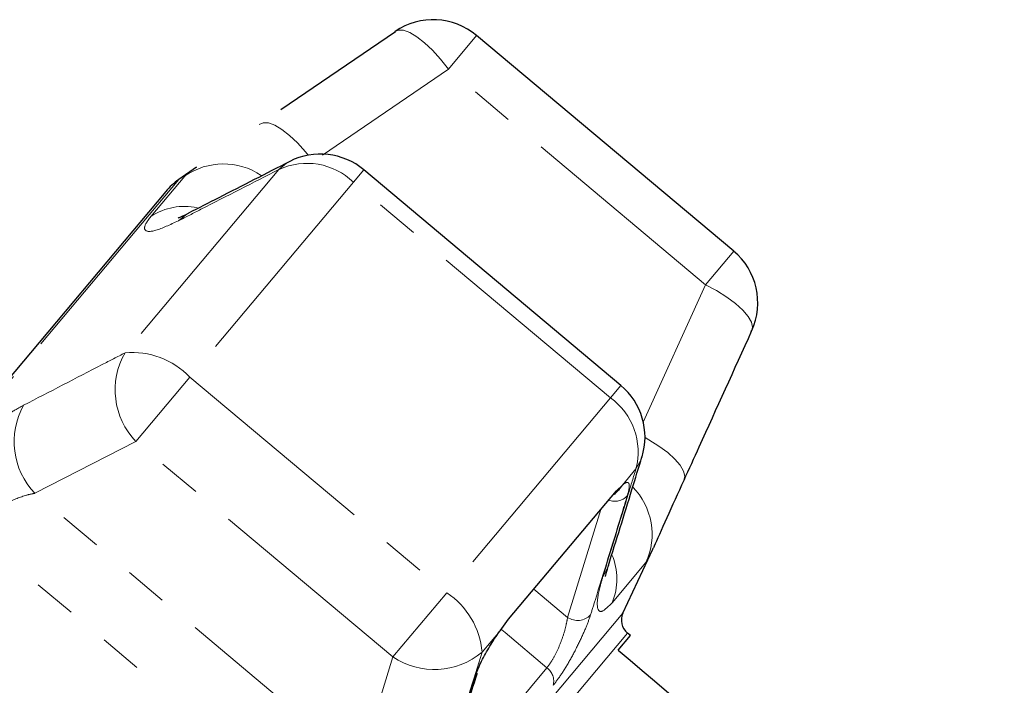
# Model space of a CAD drawing. Units: millimetres. Extents: x 42 to 367, y 26 to 289.
# Drawn here: x 213 to 242, y 269 to 289 of the extents above; entities that cross this region are included whole.
import ezdxf

# ---------------------------------------------------------------- set-up
doc = ezdxf.new("R2010")
doc.units = ezdxf.units.MM
doc.linetypes.add('PHANTOM', pattern=[12.7, 6.35, -1.27, 1.27, -1.27, 1.27, -1.27])

msp = doc.modelspace()

# ---------------------------------------------------------------- linework, layer by layer
at = {"color": 7, "linetype": 'Continuous', "lineweight": 25}
for p, q in [((223.736, 288.328), (220.346, 286.013)), ((223.729, 288.339), (223.705, 288.32)), ((233.755, 281.831), (226.142, 288.219)), ((217.845, 284.316), (217.321, 283.949)), ((230.414, 277.85), (222.801, 284.238)), ((216.936, 283.596), (197.357, 260.263)), ((234.277, 279.449), (234.292, 279.475)), ((227.09, 270.92), (230.283, 274.726)), ((230.475, 271.105), (231.357, 272.996)), ((226.836, 270.58), (227.09, 270.92)), ((230.332, 270.001), (230.696, 270.436)), ((230.696, 270.436), (230.607, 270.51))]:
    msp.add_line(p, q, dxfattribs=at)
at = {"color": 8, "linetype": 'PHANTOM', "lineweight": 18}
for p, q in [((225.305, 287.222), (226.142, 288.219)), ((225.305, 287.222), (221.578, 284.669)), ((232.918, 280.834), (225.305, 287.222)), ((220.289, 284.249), (215.73, 278.816)), ((216.506, 282.867), (217.503, 284.055)), ((222.494, 283.872), (222.801, 284.238)), ((217.321, 283.949), (197.077, 259.823)), ((222.494, 283.872), (217.647, 278.095)), ((230.107, 277.484), (222.494, 283.872)), ((232.918, 280.834), (233.755, 281.831)), ((231.07, 276.76), (232.918, 280.834)), ((216.05, 276.192), (217.647, 278.095)), ((217.647, 278.095), (225.26, 271.707)), ((230.107, 277.484), (230.414, 277.85)), ((230.107, 277.484), (225.26, 271.707)), ((216.05, 276.192), (213.059, 274.656)), ((223.662, 269.804), (216.05, 276.192)), ((230.862, 275.378), (230.458, 274.897)), ((230.283, 274.726), (230.458, 274.897)), ((222.669, 266.592), (213.059, 274.656)), ((228.835, 270.977), (229.822, 274.176)), ((221.917, 264.598), (211.226, 273.569)), ((231.154, 272.6), (230.157, 271.412)), ((227.838, 271.812), (228.835, 270.977)), ((223.662, 269.804), (225.26, 271.707)), ((212.001, 249.088), (230.475, 271.105)), ((230.607, 270.51), (212.617, 249.071)), ((226.836, 270.58), (226.302, 269.944)), ((222.669, 266.592), (223.662, 269.804)), ((225.398, 266.113), (228.226, 269.483))]:
    msp.add_line(p, q, dxfattribs=at)
at = {"color": 8, "linetype": 'PHANTOM', "lineweight": 18, "flags": 128}
for points in [[(225.305, 287.222), (225.075, 287.516), (224.837, 287.781), (224.6, 288.006), (224.371, 288.183), (224.161, 288.307), (223.975, 288.372), (223.821, 288.376), (223.729, 288.339)], [(221.156, 284.673), (221.075, 284.773), (220.838, 285.035), (220.602, 285.258), (220.374, 285.435), (220.164, 285.56), (219.978, 285.627), (219.824, 285.635), (219.706, 285.583)], [(220.606, 284.487), (220.513, 284.434), (220.289, 284.249)], [(217.607, 282.947), (217.534, 282.906), (217.309, 282.727)], [(234.292, 279.475), (234.313, 279.573), (234.281, 279.724), (234.185, 279.895), (234.027, 280.081), (233.812, 280.275), (233.55, 280.47), (233.248, 280.658), (232.918, 280.834)], [(232.276, 275.035), (232.307, 275.16), (232.272, 275.311), (232.174, 275.483), (232.015, 275.668), (231.801, 275.861), (231.54, 276.055), (231.241, 276.242), (231.129, 276.306)], [(230.862, 275.378), (231.005, 275.631), (231.041, 275.731)], [(230.458, 274.897), (230.406, 274.811), (230.344, 274.748)], [(229.88, 272.179), (230.017, 272.432), (230.045, 272.512)], [(228.226, 269.483), (226.983, 270.526), (226.887, 270.607)]]:
    msp.add_lwpolyline(points, dxfattribs=at)
at = {"color": 7, "linetype": 'Continuous', "lineweight": 25, "flags": 128}
for points in [[(230.283, 274.726), (230.247, 274.649), (230.228, 274.625)], [(226.161, 269.317), (226.137, 269.262), (226.09, 269.2)]]:
    msp.add_lwpolyline(points, dxfattribs=at)
at = {"color": 7, "linetype": 'Continuous', "lineweight": 25}
for centre, radius, start, end in [((224.856, 286.687), 2, 50, 124.3262), ((221.516, 282.706), 2, 50, 117.0726), ((218.468, 282.31), 2, 125, 140), ((232.469, 280.299), 2, 335.6738, 50), ((229.129, 276.318), 2, 342.9274, 50), ((230.929, 270.893), 0.5, 155, 230)]:
    msp.add_arc(centre, radius, start, end, dxfattribs=at)
at = {"color": 8, "linetype": 'PHANTOM', "lineweight": 18}
for centre, radius, start, end in [((218.645, 282.416), 1.998, 56.0038, 124.8579), ((221.115, 282.445), 1.985, 45.9722, 114.5797), ((217.491, 281.325), 1.83, 78.314, 122.5718), ((217.639, 277.717), 2.203, 150.0831, 223.827), ((215.942, 276.47), 2.355, 43.6323, 95.187), ((228.941, 275.878), 1.985, 345.4203, 54.0278), ((214.651, 276.185), 2.208, 150.8424, 223.8543), ((229.341, 273.44), 1.998, 335.1427, 44.485), ((230.232, 274.928), 0.51, 249.3599, 316.6542), ((228.453, 272.116), 1.844, 337.5824, 22.9215), ((223.955, 269.747), 2.355, 4.813, 56.3677), ((229.132, 271.412), 0.527, 235.6783, 316.9023), ((224.889, 271.634), 2.203, 236.173, 309.9169), ((227.931, 269.086), 0.494, 345.6983, 53.3535)]:
    msp.add_arc(centre, radius, start, end, dxfattribs=at)
at = {"color": 7, "linetype": 'Continuous', "lineweight": 25}
msp.add_ellipse((23.713, 425.839), major_axis=(614.796, -515.098), ratio=0.017439, start_param=1.222873, end_param=1.242696, dxfattribs=at)
for points, knots in [([(220.606, 284.486), (219.906, 284.126), (218.907, 283.614), (217.904, 283.105), (217.604, 282.952)], [0, 0, 0, 0, 0.700293, 1, 1, 1, 1]), ([(217.608, 282.948), (217.606, 282.947), (217.471, 282.873), (217.327, 282.816), (217.312, 282.81), (217.307, 282.808)], [0, 0, 0, 0, 0.009016, 0.675362, 1, 1, 1, 1]), ([(234.277, 279.449), (233.761, 278.307), (233.095, 276.835), (232.426, 275.365), (232.276, 275.035)], [0, 0, 0, 0, 0.77538, 1, 1, 1, 1]), ([(230.043, 272.512), (230.278, 273.262), (230.613, 274.334), (230.94, 275.41), (231.038, 275.732)], [0, 0, 0, 0, 0.700072, 1, 1, 1, 1]), ([(232.276, 275.035), (232.103, 274.654), (231.756, 273.886), (231.451, 273.191), (231.369, 273.025), (231.355, 272.997)], [0, 0, 0, 0, 0.452263, 0.910271, 1, 1, 1, 1]), ([(230.23, 274.624), (230.249, 274.648), (230.304, 274.713), (230.329, 274.733), (230.345, 274.745)], [0, 0, 0, 0, 0.366152, 1, 1, 1, 1]), ([(230.349, 274.751), (230.358, 274.759), (230.367, 274.767), (230.362, 274.764), (230.362, 274.763)], [0, 0, 0, 0, 0.904679, 1, 1, 1, 1]), ([(229.96, 272.188), (229.96, 272.19), (229.961, 272.197), (229.984, 272.316), (230.036, 272.474), (230.054, 272.528)], [0, 0, 0, 0, 0.254188, 0.746202, 1, 1, 1, 1]), ([(226.09, 269.2), (226.134, 269.32), (226.222, 269.562), (226.46, 270.01), (226.678, 270.358), (226.806, 270.539), (226.836, 270.58)], [0, 0, 0, 0, 0.304235, 0.609139, 0.90932, 1, 1, 1, 1]), ([(225.045, 265.756), (225.308, 266.585), (225.683, 267.77), (226.047, 268.962), (226.157, 269.319)], [0, 0, 0, 0, 0.70003, 1, 1, 1, 1])]:
    msp.add_open_spline(points, degree=3, knots=knots, dxfattribs=at)
at = {"color": 8, "linetype": 'PHANTOM', "lineweight": 18}
for points, knots in [([(220.289, 284.249), (219.518, 283.856), (218.523, 283.349), (217.532, 282.841), (217.309, 282.727)], [0, 0, 0, 0, 0.77538, 1, 1, 1, 1]), ([(217.503, 284.055), (217.54, 284.092), (217.583, 284.135), (217.818, 284.296), (217.846, 284.315)], [0, 0, 0, 0, 0.8816071, 1, 1, 1, 1]), ([(217.309, 282.727), (217.064, 282.614), (216.569, 282.385), (216.263, 282.415), (216.317, 282.631), (216.471, 282.824), (216.506, 282.867)], [0, 0, 0, 0, 0.303776, 0.611412, 0.912925, 1, 1, 1, 1]), ([(212.723, 277.261), (213.5, 277.664), (214.501, 278.184), (215.504, 278.7), (215.73, 278.816)], [0, 0, 0, 0, 0.775381, 1, 1, 1, 1]), ([(209.534, 274.559), (209.831, 274.891), (210.422, 275.552), (211.419, 276.415), (212.199, 276.972), (212.596, 277.191), (212.723, 277.261)], [0, 0, 0, 0, 0.2886958, 0.5742706, 0.8637209, 1, 1, 1, 1]), ([(229.88, 272.179), (230.134, 273.005), (230.462, 274.07), (230.788, 275.138), (230.862, 275.378)], [0, 0, 0, 0, 0.775381, 1, 1, 1, 1]), ([(230.458, 274.897), (230.464, 274.902), (230.527, 274.956), (230.621, 275.001), (230.675, 274.919), (230.653, 274.748), (230.613, 274.611), (230.603, 274.577)], [0, 0, 0, 0, 0.0300136, 0.3163355, 0.6058943, 0.902419, 1, 1, 1, 1]), ([(213.059, 274.656), (212.976, 274.638), (212.722, 274.584), (212.254, 274.395), (211.682, 274.045), (211.377, 273.726), (211.226, 273.569)], [0, 0, 0, 0, 0.14425, 0.443471, 0.725512, 1, 1, 1, 1]), ([(230.603, 274.577), (230.54, 274.371), (230.224, 273.337), (229.862, 272.162), (229.562, 271.195), (229.517, 271.052)], [0, 0, 0, 0, 0.175659, 0.878294, 1, 1, 1, 1]), ([(231.355, 272.997), (231.288, 272.853), (231.196, 272.657), (231.163, 272.612), (231.154, 272.6)], [0, 0, 0, 0, 0.734784, 1, 1, 1, 1]), ([(230.157, 271.412), (230.044, 271.299), (229.819, 271.074), (229.689, 271.245), (229.732, 271.668), (229.844, 272.055), (229.88, 272.179)], [0, 0, 0, 0, 0.288696, 0.574271, 0.863721, 1, 1, 1, 1]), ([(228.226, 269.483), (228.279, 269.553), (228.384, 269.691), (228.543, 270.008), (228.68, 270.351), (228.787, 270.698), (228.819, 270.884), (228.835, 270.977)], [0, 0, 0, 0, 0.1929475, 0.3844786, 0.5862372, 0.7926911, 1, 1, 1, 1]), ([(229.517, 271.052), (229.474, 270.928), (229.388, 270.681), (229.17, 270.203), (228.919, 269.724), (228.649, 269.275), (228.49, 269.068), (228.41, 268.964)], [0, 0, 0, 0, 0.2026233, 0.405374, 0.60654, 0.8012613, 1, 1, 1, 1]), ([(226.302, 269.944), (226.043, 269.109), (225.709, 268.032), (225.369, 266.955), (225.293, 266.713)], [0, 0, 0, 0, 0.77538, 1, 1, 1, 1]), ([(224.971, 265.634), (225.037, 265.843), (225.368, 266.885), (225.74, 268.074), (226.045, 269.055), (226.09, 269.2)], [0, 0, 0, 0, 0.175659, 0.878294, 1, 1, 1, 1])]:
    msp.add_open_spline(points, degree=3, knots=knots, dxfattribs=at)

doc.saveas('drawing.dxf')
